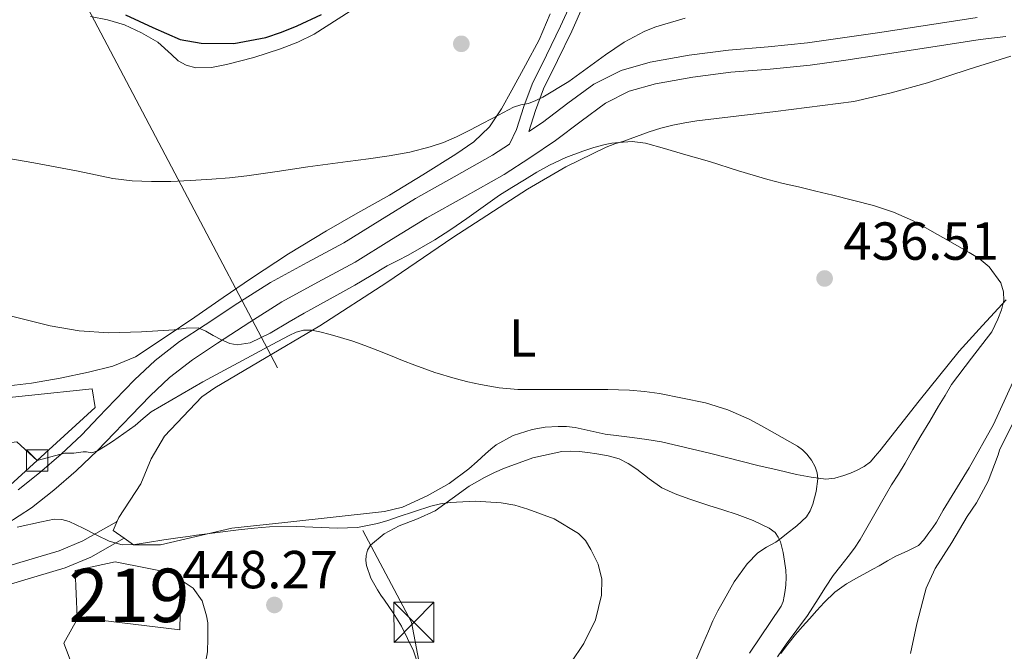
# Model space of a CAD drawing. Units: metres. Extents: x 593835 to 600727, y 4724442 to 4729164.
# Drawn here: x 595182 to 595367, y 4727269 to 4727387 of the extents above; entities that cross this region are included whole.
import ezdxf
from ezdxf.enums import TextEntityAlignment as Align

# ---------------------------------------------------------------- set-up
doc = ezdxf.new("R2010")
doc.units = ezdxf.units.M
doc.header["$MEASUREMENT"] = 0
doc.linetypes.add('DGN Style 3', pattern=[120.33588, 85.9542, -34.38168])
doc.linetypes.add('DGN Style 7', pattern=[171.90840000000003, 77.35878, -34.38168, 25.78626, -34.38168])
for name, color, linetype, lineweight in [('Nivel 15', 7, 'Continuous', 0), ('Nivel 16', 7, 'Continuous', 0), ('Nivel 21', 7, 'Continuous', 0), ('Nivel 32', 7, 'Continuous', 0), ('Nivel 36', 7, 'Continuous', 0), ('Nivel 37', 7, 'Continuous', 0), ('Nivel 4', 7, 'Continuous', 0), ('Nivel 41', 7, 'Continuous', 0), ('Nivel 48', 7, 'Continuous', 0), ('Nivel 5', 7, 'Continuous', 0), ('Nivel 52', 7, 'Continuous', 0), ('Nivel 62', 7, 'Continuous', 0), ('Nivel 7', 7, 'Continuous', 0)]:
    doc.layers.add(name, color=color, linetype=linetype, lineweight=lineweight)
doc.styles.add('Style-arial', font='arial.shx', dxfattribs={"bigfont": 'arialbig.shx'})
doc.styles.add('Style-Arial Narrow', font='txt')

# ---------------------------------------------------------------- blocks, each defined once
blk = doc.blocks.new('5PATER')
at = {"layer": 'Nivel 7', "linetype": 'Continuous', "lineweight": 0}
h = blk.add_hatch(color=51, dxfattribs=at)
edge = h.paths.add_edge_path()
edge.add_ellipse((-0.02410140633583069, -0.02943754196166992), major_axis=(-10.95721237083332, -11.1070035509114), ratio=0.9994222409660316, start_angle=0, end_angle=360)
blk = doc.blocks.new('5TME')
at = {"layer": 'Nivel 32', "color": 7, "linetype": 'Continuous', "lineweight": 0}
for p, q in [((-37.49965077638626, 37.49965077638626), (37.49965074658394, -37.49965074658394)), ((37.29965260624886, 37.79964798688889), (-37.09965449571609, -37.79964792728424))]:
    blk.add_line(p, q, dxfattribs=at)
at = {"layer": 'Nivel 32', "color": 7, "linetype": 'Continuous', "lineweight": 0, "flags": 128}
blk.add_lwpolyline([(-37.49965077638626, -37.49965074658394), (37.49965074658394, -37.49965074658394), (37.49965074658394, 37.49965077638626), (-37.49965077638626, 37.49965077638626), (-37.09965449571609, -37.79964792728424)], dxfattribs=at)

msp = doc.modelspace()

# ---------------------------------------------------------------- linework, layer by layer
at = {"layer": 'Nivel 15', "color": 51, "linetype": 'Continuous', "lineweight": 13, "extrusion": (0.001048761130133476, -2.284882636456397e-05, 0.9999994497888602), "elevation": 967.3427495585345, "flags": 128}
msp.add_lwpolyline([(595211.8095456399, 4727282.293336632), (595211.6095457524, 4727273.113336628), (595192.5895352364, 4727275.413336629)], dxfattribs=at)
at = {"layer": 'Nivel 15', "color": 51, "linetype": 'Continuous', "lineweight": 13}
msp.add_polyline3d([(595193.3900000006, 4727275.390000001, 451.14), (595193.2100000009, 4727275.41, 451.14), (595192.8099999987, 4727284.189999999, 451.12), (595200.3099999987, 4727285.810000001, 451.12), (595212.629999999, 4727283.35, 451.12), (595212.6099999994, 4727282.27, 451.12)], dxfattribs=at)
at = {"layer": 'Nivel 16', "color": 1, "linetype": 'Continuous', "lineweight": 13, "extrusion": (0.0108938055116957, -0.08489655329804231, 0.9963302164641932), "elevation": -394407.0514918889, "flags": 128}
msp.add_lwpolyline([(1192013.21593193, 4596216.33373956), (1192009.872460816, 4596220.306043794), (1192000.758339904, 4596220.306043794)], dxfattribs=at)
at = {"layer": 'Nivel 16', "color": 1, "linetype": 'Continuous', "lineweight": 13, "extrusion": (0.4592235689975488, -0.3139606960735489, 0.8309888055793329), "elevation": -1210495.534804091, "flags": 128}
msp.add_lwpolyline([(4238361.944936361, 1809045.49445888), (4238352.30444527, 1809048.262803425), (4238349.129156325, 1809052.487225292)], dxfattribs=at)
at = {"layer": 'Nivel 16', "color": 1, "linetype": 'Continuous', "lineweight": 13}
for points in [[(595172.120000001, 4727315.710000001, 445.29), (595196.0300000012, 4727318.189999999, 441.85), (595196.6000000015, 4727314.689999999, 441.85), (595185.7300000004, 4727304.810000001, 444.12)], [(595212.6099999994, 4727282.27, 449.77), (595213.2399999984, 4727281.99, 449.78), (595214.9499999993, 4727280.85, 449.78), (595216.6099999994, 4727278.51, 449.78), (595217.3999999985, 4727275.699999999, 449.78), (595217.6499999985, 4727274.369999999, 449.78), (595217.6700000018, 4727271.460000001, 449.78), (595217.620000001, 4727268.949999999, 449.78), (595217.3000000007, 4727267.23, 449.78), (595216.2899999991, 4727265.75, 449.78), (595215.0100000016, 4727264.640000001, 449.76), (595211.4299999997, 4727261.67, 449.76), (595204.4100000001, 4727260.550000001, 449.63), (595199.8599999994, 4727260.83, 449.25), (595198.1799999997, 4727261.59, 449.2), (595196.5300000012, 4727262.26, 449.12), (595195.5100000016, 4727262.75, 449.1), (595194.4899999984, 4727263.710000001, 449.1), (595193.6499999985, 4727264.58, 449.1), (595192.4100000001, 4727266.15, 449.1), (595190.7100000009, 4727270.59, 449.22), (595193.3900000006, 4727275.390000001, 449.22)]]:
    msp.add_polyline3d(points, dxfattribs=at)
at = {"layer": 'Nivel 21', "color": 7, "linetype": 'DGN Style 3', "lineweight": 0}
for points in [[(595285.9699999988, 4727391.09, 426.17), (595283.75, 4727386.140000001, 427.22), (595281.1000000015, 4727380.720000001, 428.2), (595278.4100000001, 4727375.290000001, 429.14), (595276.870000001, 4727371.060000001, 430.06), (595275.5, 4727366.75, 430.95), (595274.2100000009, 4727364.01, 431.22)], [(595361.7899999991, 4727387.77, 431.16), (595352.4400000013, 4727386.35, 431.39), (595343.1000000015, 4727384.890000001, 431.4), (595336.5599999987, 4727383.939999999, 431.35), (595330.0100000016, 4727383.02, 431.29), (595322.6099999994, 4727382.279999999, 431.15), (595315.1900000013, 4727381.66, 431.03), (595307.8599999994, 4727380.710000001, 430.99), (595300.5500000007, 4727379.41, 431.02), (595295.0700000003, 4727377.85, 431.08), (595289.9800000004, 4727375.279999999, 431.16), (595285.129999999, 4727371.699999999, 431.11), (595280.3500000015, 4727368.109999999, 431.08)], [(595274.2100000009, 4727364.01, 431.22), (595271, 4727361.949999999, 431.32), (595263.8000000007, 4727357.9, 431.55), (595256.5899999999, 4727353.869999999, 431.82), (595249.870000001, 4727349.720000001, 432.13), (595243.1499999985, 4727345.57, 432.55), (595236.2899999991, 4727341.85, 433.08), (595229.4299999997, 4727338.109999999, 433.67), (595223.2699999996, 4727334.24, 434.25), (595217.2100000009, 4727330.220000001, 434.92), (595212.3999999985, 4727327.050000001, 435.59), (595207.8000000007, 4727323.540000001, 436.34), (595203.9600000009, 4727319.890000001, 437.07), (595200.3099999987, 4727316.140000001, 437.88), (595197.1900000013, 4727312.880000001, 438.9), (595194.0599999987, 4727309.619999999, 439.86), (595190.1999999993, 4727305.98, 440.52), (595186.1499999985, 4727302.48, 441.18), (595182.1799999997, 4727299.310000001, 441.83)], [(595165.0500000007, 4727280.43, 445.76), (595169.4400000013, 4727281.76, 445.8), (595173.8299999982, 4727283.09, 445.84), (595181.8299999982, 4727285.470000001, 445.68), (595189.8099999987, 4727287.890000001, 445.31), (595194.2600000016, 4727289.710000001, 445.13), (595200.5700000003, 4727293.310000001, 444.8), (595200.7199999988, 4727293.4, 444.59)]]:
    msp.add_polyline3d(points, dxfattribs=at)
at = {"layer": 'Nivel 21', "color": 7, "linetype": 'Continuous', "lineweight": 0}
for points in [[(595280.3500000015, 4727368.109999999, 431.08), (595277.8000000007, 4727366.380000001, 430.85), (595279.0500000007, 4727370.310000001, 430.06), (595280.5300000012, 4727374.390000001, 429.14), (595283.1700000018, 4727379.699999999, 428.2), (595285.8399999999, 4727385.17, 427.22), (595288.0700000003, 4727390.15, 426.17)], [(595180.0500000007, 4727292.939999999, 442.52), (595184.6400000006, 4727295.91, 441.83), (595188.8299999982, 4727299.25, 441.18), (595193.0100000016, 4727302.859999999, 440.52), (595197.0100000016, 4727306.640000001, 439.86), (595200.2199999988, 4727309.98, 438.9), (595203.3299999982, 4727313.23, 437.88), (595206.9100000001, 4727316.9, 437.07), (595210.5300000012, 4727320.34, 436.34), (595214.8299999982, 4727323.630000001, 435.59), (595219.5199999996, 4727326.73, 434.92), (595225.5399999991, 4727330.720000001, 434.25), (595231.5500000007, 4727334.49, 433.67), (595238.2899999991, 4727338.17, 433.08), (595245.25, 4727341.939999999, 432.55), (595252.0700000003, 4727346.15, 432.13), (595258.7100000009, 4727350.26, 431.82), (595265.8500000015, 4727354.24, 431.55), (595273.1600000001, 4727358.359999999, 431.32), (595278.0199999996, 4727361.470000001, 431.18), (595282.7800000012, 4727364.699999999, 431.08), (595287.629999999, 4727368.34, 431.11), (595292.1799999997, 4727371.699999999, 431.16), (595296.6000000015, 4727373.93, 431.08), (595301.5, 4727375.32, 431.02), (595308.4899999984, 4727376.560000001, 430.99), (595315.6400000006, 4727377.49, 431.03), (595322.9899999984, 4727378.109999999, 431.15), (595330.5100000016, 4727378.859999999, 431.29), (595337.1499999985, 4727379.790000001, 431.35), (595343.7199999988, 4727380.75, 431.4), (595353.0799999982, 4727382.210000001, 431.39), (595362.3399999999, 4727383.619999999, 431.16), (595367.1700000018, 4727384.18, 430.71)], [(595202.0300000012, 4727290.23, 444.84), (595195.7600000016, 4727286.65, 445.13), (595190.9499999993, 4727284.68, 445.31), (595182.8000000007, 4727282.220000001, 445.68), (595174.8099999987, 4727279.83, 445.84), (595170.4299999997, 4727278.51, 445.8), (595169.6900000013, 4727278.279999999, 445.8)]]:
    msp.add_polyline3d(points, dxfattribs=at)
at = {"layer": 'Nivel 32', "color": 6, "linetype": 'DGN Style 7', "lineweight": 0}
msp.add_polyline3d([(594908.1499999985, 4729083.130000001, 397.34), (594889.4699999988, 4729024.970000001, 396.07), (594848.2800000012, 4728922.790000001, 397.77), (594804.0599999987, 4728820.51, 382.35), (594767.4200000018, 4728730.949999999, 386.53), (594745.1000000015, 4728585.82, 364.28), (594725.1700000018, 4728441.57, 353.75), (594704.629999999, 4728286.59, 354.52), (594781.9400000013, 4728141.02, 361.59), (594857.8000000007, 4728006.040000001, 379), (594932.870000001, 4727870.01, 413.74), (595020.1499999985, 4727711.93, 412.25), (595115.8599999994, 4727533.57, 401.36), (595194.6700000018, 4727390.57, 423.86), (595255.8000000007, 4727274.49, 447.5), (595273.4100000001, 4727181.960000001, 430.9), (595263.3900000006, 4727019.369999999, 412.86)], dxfattribs=at)
at = {"layer": 'Nivel 36', "color": 92, "linetype": 'Continuous', "lineweight": 0, "extrusion": (0.0927116975985628, 0.1317145496917513, 0.9869426622291145), "elevation": 678274.1655736486, "flags": 128}
msp.add_lwpolyline([(2234273.21220539, -4153255.873884995), (2234272.835490525, -4153254.011363611), (2234270.316343844, -4153254.011363611)], dxfattribs=at)
at = {"layer": 'Nivel 36', "color": 92, "linetype": 'Continuous', "lineweight": 0}
for points in [[(595281.8099999987, 4727388.449999999, 427.62), (595279.7100000009, 4727383.58, 428.31), (595277.1700000018, 4727378.85, 428.82), (595274.629999999, 4727374.130000001, 429.32), (595272.6900000013, 4727370.640000001, 429.61), (595270.4400000013, 4727367.290000001, 429.74), (595267.5199999996, 4727364.470000001, 429.75), (595264.1499999985, 4727362.189999999, 429.75), (595257.9699999988, 4727358.26, 429.83), (595251.7100000009, 4727354.48, 429.94), (595245.8000000007, 4727351.17, 430.07), (595239.9100000001, 4727347.82, 430.44), (595232.8200000003, 4727343.470000001, 431.2), (595225.870000001, 4727338.939999999, 431.96), (595220.5700000003, 4727335.310000001, 432.55), (595215.2699999996, 4727331.66, 433.14), (595209.7100000009, 4727327.869999999, 433.98), (595204.1099999994, 4727324.210000001, 434.94), (595199.879999999, 4727322.43, 435.54), (595195.3200000003, 4727321.34, 436.06), (595190, 4727320.18, 436.39), (595184.629999999, 4727319.25, 436.65), (595180.4400000013, 4727318.74, 436.94)], [(595198.9100000001, 4727387.33, 426.3), (595202.0599999987, 4727386.369999999, 426.36), (595205.2600000016, 4727384.880000001, 426.44), (595208.3000000007, 4727383.119999999, 426.54), (595210.879999999, 4727380.85, 426.68), (595212.1499999985, 4727379.67, 426.76), (595213.6099999994, 4727378.800000001, 426.82), (595215.4499999993, 4727378.35, 426.86), (595218.3399999999, 4727378.4, 426.85), (595221.1799999997, 4727378.960000001, 426.81), (595226.2800000012, 4727380.26, 426.62), (595231.3200000003, 4727381.869999999, 426.44), (595234.5199999996, 4727383.109999999, 426.41), (595237.5799999982, 4727384.619999999, 426.42), (595244.3099999987, 4727388.970000001, 426.64)], [(595195.6900000013, 4727387.970000001, 426.26), (595198.9100000001, 4727387.33, 426.3)], [(595368.0500000007, 4727380.540000001, 431.07), (595360.2600000016, 4727378.050000001, 432.06), (595352.5, 4727375.52, 432.88), (595345.6400000006, 4727373.619999999, 433.1), (595338.6799999997, 4727372.029999999, 433.31), (595323.9899999984, 4727370.140000001, 433.94), (595309.2899999991, 4727368.43, 434.32), (595307.0300000012, 4727368.040000001, 434.32), (595304.7899999991, 4727367.58, 434.32), (595302.5300000012, 4727367.040000001, 434.32), (595300.3099999987, 4727366.369999999, 434.32), (595297.9499999993, 4727365.49, 434.33), (595295.5899999999, 4727364.59, 434.34), (595293.9200000018, 4727364.08, 434.33), (595292.2600000016, 4727363.5, 434.32), (595284.7600000016, 4727359.790000001, 434.46), (595277.5599999987, 4727355.58, 434.8), (595263.5599999987, 4727346.529999999, 435.95), (595251.1900000013, 4727338.119999999, 437.38), (595238.6600000001, 4727329.99, 438.77), (595227.2100000009, 4727323.24, 439.81), (595218.9800000004, 4727318.4, 440.56), (595216.5799999982, 4727316.720000001, 440.65), (595209.5899999999, 4727309.359999999, 442.34), (595207.0899999999, 4727305.1, 442.76), (595205.120000001, 4727300.439999999, 443.09), (595201.0399999991, 4727294.130000001, 444.46), (595200.7199999988, 4727293.4, 444.58)], [(595202.0300000012, 4727290.23, 444.88), (595203.7800000012, 4727289, 444.88), (595208.8000000007, 4727289.01, 444.88), (595222.1799999997, 4727292.109999999, 444.03), (595232.0899999999, 4727293.17, 443.22), (595250.7600000016, 4727295.25, 442.8), (595254.1600000001, 4727296.060000001, 442.58), (595258.7899999991, 4727298.18, 442.22), (595262.8500000015, 4727300.49, 441.85), (595266.5500000007, 4727303.199999999, 441.44), (595268.120000001, 4727304.609999999, 441.23), (595269.6900000013, 4727306.02, 440.99), (595270.6799999997, 4727306.880000001, 440.81), (595271.6999999993, 4727307.73, 440.62), (595274.870000001, 4727309.49, 440.41), (595278.4100000001, 4727310.560000001, 440.42), (595280.8299999982, 4727311.01, 440.48), (595283.2699999996, 4727311.17, 440.59), (595284.870000001, 4727311.130000001, 440.69), (595286.4699999988, 4727310.960000001, 440.78), (595289.2899999991, 4727310.32, 440.95), (595292.1000000015, 4727309.73, 441.1), (595294.6400000006, 4727309.390000001, 441.19), (595297.1700000018, 4727309.060000001, 441.25), (595299.9200000018, 4727308.689999999, 441.3), (595302.6499999985, 4727308.26, 441.33), (595311.6700000018, 4727306.15, 441.11), (595320.6799999997, 4727303.869999999, 440.59), (595324.3200000003, 4727303.029999999, 440.34), (595327.9600000009, 4727302.189999999, 440), (595330.6700000018, 4727301.640000001, 439.68), (595333.3999999985, 4727301.290000001, 439.34), (595335.1099999994, 4727301.460000001, 439.13), (595336.8200000003, 4727301.970000001, 438.91), (595338.0700000003, 4727302.43, 438.82), (595339.2699999996, 4727302.970000001, 438.74), (595340.6000000015, 4727303.67, 438.59), (595341.7800000012, 4727304.560000001, 438.45), (595342.6900000013, 4727305.57, 438.32), (595343.5399999991, 4727306.609999999, 438.19), (595350.9200000018, 4727315.98, 437.27), (595358.4100000001, 4727325.25, 436.35), (595362.7899999991, 4727330.08, 435.07), (595367.2199999988, 4727334.85, 433.74)], [(595353.4600000009, 4727292.23, 431.44), (595354.1799999997, 4727293.25, 431.3), (595354.8099999987, 4727294.359999999, 431.23), (595355.379999999, 4727295.5, 431.18), (595360.2699999996, 4727303.42, 431), (595364.8200000003, 4727311.5, 430.85), (595369.7800000012, 4727322.33, 430.79)], [(595257.8299999982, 4727264.23, 447.62), (595256.2100000009, 4727269.119999999, 447.75), (595253.9600000009, 4727273.779999999, 447.65), (595252.3900000006, 4727276.23, 447.6), (595250.7600000016, 4727278.630000001, 447.54), (595250.0899999999, 4727279.57, 447.5), (595249.4299999997, 4727280.529999999, 447.46), (595248.2300000004, 4727282.75, 447.39), (595247.370000001, 4727285.140000001, 447.31), (595247.25, 4727286.060000001, 447.25), (595247.3500000015, 4727286.99, 447.17), (595247.6000000015, 4727288.01, 447.08), (595248.1499999985, 4727288.949999999, 446.98), (595250.7100000009, 4727291.050000001, 446.63), (595253.4899999984, 4727292.550000001, 446.24), (595256.9200000018, 4727293.880000001, 445.49), (595260.2600000016, 4727295.359999999, 444.77), (595263.4499999993, 4727297.67, 444.45), (595266.6499999985, 4727299.98, 444.34), (595268.0500000007, 4727300.810000001, 444.34), (595269.4800000004, 4727301.6, 444.34), (595271.3500000015, 4727302.52, 444.31), (595273.2699999996, 4727303.359999999, 444.26), (595278.5399999991, 4727305.290000001, 443.86), (595283.9899999984, 4727306.460000001, 443.41), (595285.6099999994, 4727306.540000001, 443.32), (595287.2199999988, 4727306.449999999, 443.26), (595288.879999999, 4727306.26, 443.26), (595290.5300000012, 4727306.029999999, 443.25), (595292.6499999985, 4727305.68, 443.2), (595294.7300000004, 4727305.1, 443.15), (595296.4200000018, 4727304.24, 443.1), (595298.0100000016, 4727303.18, 443.04), (595300.3299999982, 4727301.359999999, 442.94), (595302.7100000009, 4727299.68, 442.82), (595305.1799999997, 4727298.540000001, 442.36), (595307.7699999996, 4727297.6, 441.84), (595309.629999999, 4727296.98, 441.78), (595311.4899999984, 4727296.369999999, 441.7), (595314.1499999985, 4727295.529999999, 441.36), (595316.8099999987, 4727294.699999999, 441.02), (595319.8399999999, 4727293.529999999, 440.68), (595322.7899999991, 4727292.109999999, 440.34), (595323.9100000001, 4727291.279999999, 440.16), (595324.5300000012, 4727290.449999999, 440.1), (595324.9299999997, 4727289.52, 440.03), (595325.1999999993, 4727288.540000001, 439.92), (595325.4100000001, 4727287.550000001, 439.79), (595325.7100000009, 4727285.91, 439.58), (595325.9400000013, 4727284.27, 439.34), (595326.0100000016, 4727282.890000001, 439.13), (595325.9600000009, 4727281.5, 438.86), (595325.8399999999, 4727280.439999999, 438.62), (595325.6499999985, 4727279.390000001, 438.37), (595325.4400000013, 4727278.4, 438.11), (595325.0500000007, 4727277.470000001, 437.92), (595319.129999999, 4727268.710000001, 437.6)], [(595325, 4727268.609999999, 435.34), (595326.3399999999, 4727270.41, 435.35), (595327.7300000004, 4727272.18, 435.34), (595329.0300000012, 4727273.67, 435.33), (595330.3399999999, 4727275.15, 435.31), (595331.7199999988, 4727276.689999999, 435.29), (595333.1099999994, 4727278.210000001, 435.15), (595335.0899999999, 4727280.109999999, 434.8), (595337.3200000003, 4727281.68, 434.42), (595339.1900000013, 4727282.75, 434.11), (595341.0899999999, 4727283.810000001, 433.81), (595342.25, 4727284.439999999, 433.69), (595343.3999999985, 4727285.07, 433.57), (595344.9600000009, 4727285.960000001, 433.29), (595346.5199999996, 4727286.859999999, 432.94), (595348.6600000001, 4727287.82, 432.39), (595350.7899999991, 4727288.85, 431.82), (595351.8099999987, 4727289.92, 431.62), (595352.7399999984, 4727291.23, 431.6), (595353.4600000009, 4727292.23, 431.44)]]:
    msp.add_polyline3d(points, dxfattribs=at)
at = {"layer": 'Nivel 4', "color": 30, "linetype": 'Continuous', "lineweight": 30, "elevation": 425, "flags": 128}
msp.add_lwpolyline([(595202.2300000004, 4727388.24), (595207.3599999994, 4727385.91), (595212.4699999988, 4727383.65), (595216.4100000001, 4727382.93), (595222.5300000012, 4727382.9), (595228.5199999996, 4727384.029999999), (595231.5, 4727385), (595234.4100000001, 4727386.210000001), (595238.9400000013, 4727388.290000001)], dxfattribs=at)
at = {"layer": 'Nivel 5', "color": 30, "linetype": 'Continuous', "lineweight": 0, "flags": 128}
for points, elevation in [([(595176.7399999984, 4727361.99), (595185.0899999999, 4727360.52), (595193.4100000001, 4727358.98), (595196.6600000001, 4727358.290000001), (595199.9100000001, 4727357.6), (595203.5100000016, 4727357.140000001), (595207.129999999, 4727357.01), (595210.7800000012, 4727357.060000001), (595214.4400000013, 4727357.220000001), (595216.4400000013, 4727357.35), (595218.4400000013, 4727357.49), (595221.7100000009, 4727357.74), (595224.9800000004, 4727358.08), (595230.6900000013, 4727358.91), (595236.3900000006, 4727359.76), (595240.1400000006, 4727360.27), (595243.8900000006, 4727360.790000001), (595247.7600000016, 4727361.310000001), (595251.620000001, 4727361.84), (595255.4899999984, 4727362.540000001), (595259.3200000003, 4727363.52), (595261.8200000003, 4727364.34), (595264.2300000004, 4727365.390000001), (595266.75, 4727366.68), (595269.25, 4727367.98), (595272.1000000015, 4727369.49), (595274.9499999993, 4727370.99), (595276.3099999987, 4727371.369999999), (595277.7199999988, 4727371.66), (595279.1099999994, 4727372.189999999), (595280.4499999993, 4727372.82), (595285.2899999991, 4727375.76), (595292.1499999985, 4727380.790000001), (595295.6700000018, 4727383.15), (595299.3999999985, 4727385.15), (595300.4800000004, 4727385.6), (595301.5899999999, 4727385.98), (595304.3099999987, 4727386.85), (595307.0599999987, 4727387.619999999)], 430), ([(595177.3299999982, 4727332.710000001), (595188.1499999985, 4727330.01), (595193.6099999994, 4727329.08), (595199.1099999994, 4727328.710000001), (595205.25, 4727328.9), (595211.379999999, 4727329.279999999), (595213.6499999985, 4727329.6), (595215.8900000006, 4727329.630000001), (595217.3000000007, 4727329.02), (595218.6499999985, 4727328.210000001), (595220.2300000004, 4727327.390000001), (595221.8299999982, 4727326.689999999), (595223.1900000013, 4727326.439999999), (595225.6400000006, 4727326.82), (595229.3500000015, 4727328.619999999), (595232.9200000018, 4727330.77), (595235.7100000009, 4727332.35), (595241.8599999994, 4727335.76), (595245.2399999984, 4727337.6), (595248.2699999996, 4727339.41), (595251.2899999991, 4727341.220000001), (595253.2399999984, 4727342.24), (595255.1900000013, 4727343.25), (595257.7100000009, 4727344.66), (595260.1799999997, 4727346.140000001), (595263.1999999993, 4727348.08), (595266.1700000018, 4727350.08), (595269.2199999988, 4727352.279999999), (595272.2899999991, 4727354.460000001), (595274.620000001, 4727355.939999999), (595276.9800000004, 4727357.380000001), (595279.3299999982, 4727358.77), (595281.6999999993, 4727360.109999999), (595284.75, 4727361.529999999), (595287.9100000001, 4727362.720000001), (595289.9899999984, 4727363.41), (595292.120000001, 4727363.98), (595293.370000001, 4727364.210000001), (595294.629999999, 4727364.35), (595297.1600000001, 4727364.52), (595299.6499999985, 4727364.24), (595303.2199999988, 4727363.23), (595306.7699999996, 4727362.189999999), (595309.1900000013, 4727361.48), (595311.6099999994, 4727360.77), (595317.0799999982, 4727359.029999999), (595322.5799999982, 4727357.390000001), (595325.4499999993, 4727356.689999999), (595328.3299999982, 4727356.01), (595331.5399999991, 4727355.23), (595334.7399999984, 4727354.449999999), (595342.3599999994, 4727352.529999999), (595346.0799999982, 4727351.310000001), (595349.6499999985, 4727349.73), (595352.0100000016, 4727348.439999999), (595354.3399999999, 4727347.119999999), (595356.370000001, 4727345.970000001), (595358.3900000006, 4727344.810000001), (595360.2699999996, 4727343.74), (595362.1499999985, 4727342.609999999), (595364.0300000012, 4727341.07), (595366.1799999997, 4727338.040000001)], 435), ([(595366.1799999997, 4727338.040000001), (595366.7300000004, 4727336.380000001), (595366.7899999991, 4727334.73), (595366.3399999999, 4727332.99), (595365.620000001, 4727331.26), (595365.1000000015, 4727330.060000001), (595364.5, 4727328.890000001), (595360.7300000004, 4727323.939999999), (595356.9800000004, 4727318.99), (595355.7699999996, 4727316.960000001), (595354.5500000007, 4727314.93), (595352.8900000006, 4727312.17), (595351.2199999988, 4727309.41), (595349.75, 4727306.84), (595348.2899999991, 4727304.27), (595347.0199999996, 4727302.24), (595345.75, 4727300.210000001), (595344.8000000007, 4727298.58), (595343.8599999994, 4727296.960000001), (595341.8599999994, 4727293.48), (595339.8599999994, 4727290), (595338.7899999991, 4727288.369999999), (595337.6400000006, 4727286.800000001), (595336.2100000009, 4727285.040000001), (595334.8200000003, 4727283.25), (595333.3900000006, 4727281.07), (595331.9699999988, 4727278.880000001), (595330.9699999988, 4727277.32), (595329.9699999988, 4727275.76), (595328.0100000016, 4727273.050000001), (595326.0100000016, 4727270.369999999), (595324.3999999985, 4727268.02)], 435), ([(595185.7300000004, 4727304.810000001), (595190.8599999994, 4727306.15), (595192.5899999999, 4727306.17), (595194.3200000003, 4727306.41), (595194.9299999997, 4727306.390000001), (595195.9800000004, 4727306.23), (595197.0300000012, 4727306.59), (595198.4499999993, 4727307.449999999), (595199.8299999982, 4727308.35), (595201.9600000009, 4727309.83), (595204.0700000003, 4727311.35), (595205.5599999987, 4727312.65), (595207.0899999999, 4727313.890000001), (595216.7600000016, 4727319.51), (595226.6000000015, 4727324.85), (595229.75, 4727326.540000001), (595232.9299999997, 4727328.189999999), (595234.2300000004, 4727328.790000001), (595235.5899999999, 4727329.17), (595237.1099999994, 4727329.18), (595238.629999999, 4727328.880000001), (595240.5799999982, 4727328.369999999), (595242.5199999996, 4727327.810000001), (595244.8099999987, 4727327.119999999), (595247.0599999987, 4727326.35), (595249.4899999984, 4727325.4), (595251.9100000001, 4727324.43), (595254.1700000018, 4727323.529999999), (595256.4400000013, 4727322.619999999), (595260.1900000013, 4727321.290000001), (595264.0100000016, 4727320.130000001), (595266.370000001, 4727319.51), (595268.7600000016, 4727319.01), (595272.25, 4727318.380000001), (595275.7699999996, 4727318.1), (595280.3599999994, 4727318.1), (595284.9499999993, 4727318.1), (595288.7600000016, 4727318.1), (595292.5700000003, 4727318.1), (595294.6099999994, 4727318.040000001), (595296.6499999985, 4727317.939999999), (595299.4600000009, 4727317.689999999), (595302.2600000016, 4727317.310000001), (595310.879999999, 4727315.609999999), (595315.0500000007, 4727314.300000001), (595319.0500000007, 4727312.529999999), (595320.7100000009, 4727311.630000001), (595322.3599999994, 4727310.720000001), (595323.8099999987, 4727309.9), (595325.2699999996, 4727309.09), (595326.6999999993, 4727308.279999999), (595328.120000001, 4727307.460000001), (595329.0399999991, 4727306.77), (595329.879999999, 4727305.939999999), (595330.7600000016, 4727304.84), (595331.4499999993, 4727303.58), (595331.8099999987, 4727302.470000001), (595331.9100000001, 4727301.359999999), (595331.6400000006, 4727298.970000001), (595330.9800000004, 4727296.58), (595330.5, 4727295.34), (595329.7800000012, 4727294.26), (595327.9699999988, 4727292.57), (595326.0700000003, 4727291.040000001), (595325.0599999987, 4727290.26), (595324.0399999991, 4727289.5), (595322.3399999999, 4727288.529999999), (595320.6799999997, 4727287.470000001), (595318.7100000009, 4727285.449999999), (595316.2699999996, 4727282.029999999), (595314.1700000018, 4727278.380000001), (595313.1799999997, 4727276.6), (595312.2800000012, 4727274.779999999), (595311.4299999997, 4727272.82), (595310.5799999982, 4727270.85), (595307.2199999988, 4727262.949999999)], 440), ([(595368.4400000013, 4727311.790000001), (595365.9699999988, 4727306.689999999), (595365.6999999993, 4727305.869999999), (595363.8299999982, 4727300.939999999), (595361.6700000018, 4727296.85), (595359.879999999, 4727294.27), (595357.0300000012, 4727289.439999999), (595353.8900000006, 4727284.57), (595352.25, 4727280.859999999), (595351.9699999988, 4727279.93), (595350.4499999993, 4727274.220000001), (595349.2699999996, 4727268.619999999)], 430), ([(595181.9699999988, 4727292.32), (595186.5500000007, 4727293.300000001), (595187.7199999988, 4727293.550000001), (595188.8900000006, 4727293.779999999), (595190.3099999987, 4727293.76), (595191.7199999988, 4727293.33), (595194.3500000015, 4727292.08), (595196.8999999985, 4727290.800000001), (595199.2100000009, 4727289.699999999), (595201.6099999994, 4727288.960000001), (595203.9899999984, 4727289.02), (595206.3900000006, 4727289.41), (595209.4299999997, 4727289.91), (595212.4699999988, 4727290.369999999), (595214.0199999996, 4727290.57), (595215.5700000003, 4727290.77), (595219.5100000016, 4727291.290000001), (595223.4499999993, 4727291.810000001), (595226.3399999999, 4727292.119999999), (595229.2399999984, 4727292.369999999), (595234.3099999987, 4727292.449999999), (595241.9499999993, 4727292.109999999), (595245.7300000004, 4727292.26), (595249.4499999993, 4727292.960000001), (595251.379999999, 4727293.57), (595253.3000000007, 4727294.210000001), (595256.370000001, 4727295.23), (595259.4499999993, 4727296.26), (595261.2300000004, 4727296.68), (595263.0500000007, 4727296.93), (595267.8299999982, 4727297.17), (595272.629999999, 4727296.859999999), (595275.1499999985, 4727296.4), (595277.6400000006, 4727295.68), (595282.5300000012, 4727293.85), (595287.0899999999, 4727291.140000001), (595288.3900000006, 4727289.77), (595289.3999999985, 4727288.140000001), (595290.7800000012, 4727285.359999999), (595291.4899999984, 4727282.540000001), (595291.4299999997, 4727279.529999999), (595290.2899999991, 4727274.949999999), (595288.120000001, 4727270.5), (595285.6799999997, 4727266.890000001)], 445)]:
    msp.add_lwpolyline(points, dxfattribs=dict(at, elevation=elevation))
at = {"layer": 'Nivel 52', "color": 1, "linetype": 'Continuous', "lineweight": 13}
msp.add_polyline3d([(595193.3900000006, 4727275.390000001, 451.14), (595212.4100000001, 4727273.09, 451.12), (595212.6099999994, 4727282.27, 451.12), (595212.629999999, 4727283.35, 451.12), (595200.3099999987, 4727285.810000001, 451.12), (595192.8099999987, 4727284.189999999, 451.12), (595193.2100000009, 4727275.41, 451.14)], close=True, dxfattribs=at)
at = {"layer": 'Nivel 62', "color": 2, "linetype": 'Continuous', "lineweight": 0, "elevation": 442.62, "flags": 128}
msp.add_lwpolyline([(595185.7300000004, 4727304.810000001), (595183.7300000004, 4727306.810000001), (595187.7300000004, 4727306.810000001), (595187.7300000004, 4727302.810000001), (595183.7300000004, 4727302.810000001), (595183.7300000004, 4727306.810000001)], dxfattribs=at)

# ---------------------------------------------------------------- block references
at = {"layer": 'Nivel 32', "color": 7, "linetype": 'Continuous', "lineweight": 0, "xscale": 0.1000009313241567, "yscale": 0.1000009313241567, "zscale": 0.1000009313241567}
msp.add_blockref('5TME', (595256.2600000016, 4727274.49, 447.48), dxfattribs=at)
at = {"layer": 'Nivel 7', "color": 51, "linetype": 'Continuous', "lineweight": 0, "xscale": 0.1000009313241567, "yscale": 0.1000009313241567, "zscale": 0.1000009313241567}
for p in [(595265.1600000001, 4727382.83, 428.47), (595333.1999999993, 4727338.880000001, 436.52), (595230.1499999985, 4727277.73, 448.27)]:
    msp.add_blockref('5PATER', p, dxfattribs=at)

# ---------------------------------------------------------------- texts
at = {"layer": 'Nivel 37', "color": 92, "linetype": 'Continuous', "lineweight": 0, "style": 'Style-Arial Narrow'}
msp.add_text('L', height=6.99996, dxfattribs=at).set_placement((595276.6231471039, 4727327.71998, 438.65), align=Align.MIDDLE_CENTER)
at = {"layer": 'Nivel 41', "color": 7, "linetype": 'Continuous', "lineweight": 0, "style": 'Style-arial'}
for s, p in [('436.51', (595336.6999999993, 4727342.380000001, 436.52)), ('448.27', (595212.9100000001, 4727280.85, 448.27))]:
    msp.add_text(s, height=6.99996, dxfattribs=at).set_placement(p)
at = {"layer": 'Nivel 48', "color": 1, "linetype": 'Continuous', "lineweight": 0, "style": 'Style-Arial Narrow'}
msp.add_text('219', height=9.99996, dxfattribs=at).set_placement((595202.9146221057, 4727279.519979998, 444.94), align=Align.MIDDLE_CENTER)

doc.saveas('drawing.dxf')
